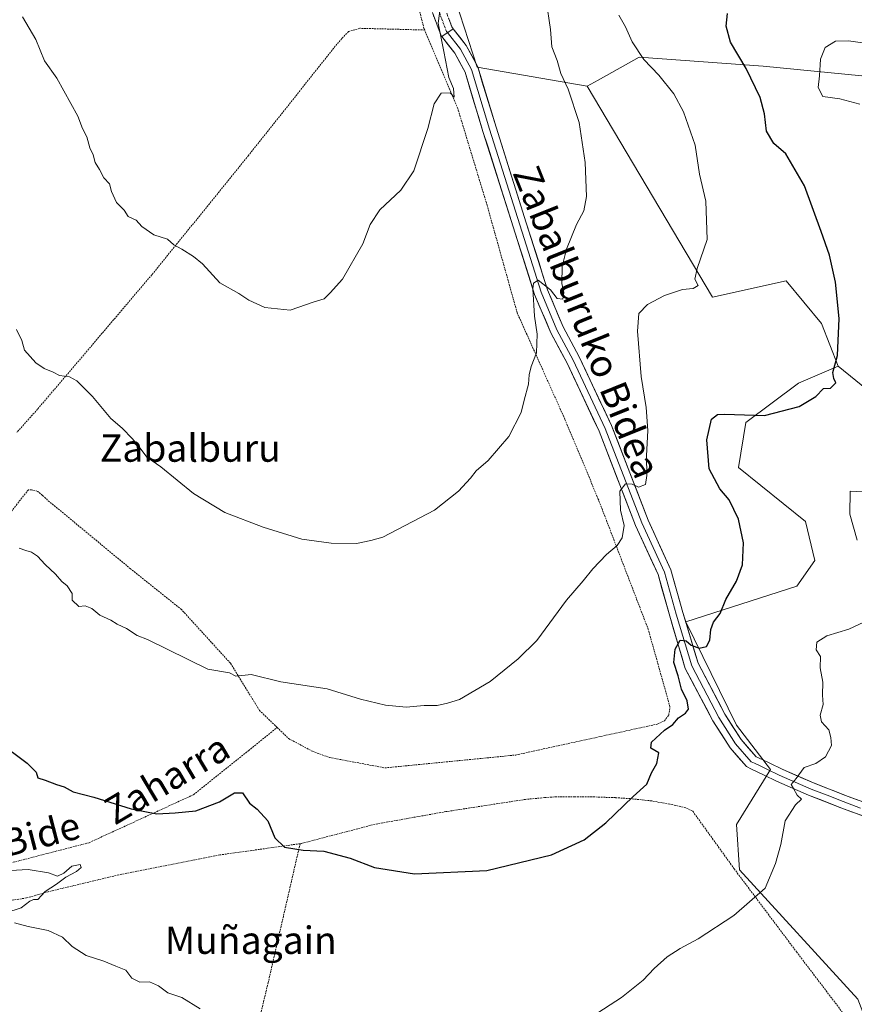
# Model space of a CAD drawing. Units: metres. Extents: x 586573 to 590000, y 4761367 to 4763724.
# Drawn here: x 586976 to 587220, y 4762277 to 4762565 of the extents above; entities that cross this region are included whole.
import ezdxf
from ezdxf.enums import TextEntityAlignment as Align

# ---------------------------------------------------------------- set-up
doc = ezdxf.new("R2010")
doc.units = ezdxf.units.M
doc.header["$MEASUREMENT"] = 0
for name, pattern in [('TRAZO_Y_PUNTO', [1, 0.5, -0.25, 0, -0.25]), ('TRAZOS', [0.75, 0.5, -0.25]), ('TRAZOSX2', [1.5, 1, -0.5])]:
    doc.linetypes.add(name, pattern=pattern)
for name, color, linetype, lineweight in [('Alambrada', 19, 'TRAZOS', 0), ('Arbolado forestal CxS', 92, 'Continuous', 0), ('Camino', 19, 'TRAZOSX2', 0), ('Camino Cxs', 19, 'Continuous', 0), ('Camino eje', 19, 'TRAZO_Y_PUNTO', 0), ('Curva de nivel maestra', 36, 'Continuous', 30), ('Curva de nivel normal', 36, 'Continuous', 0), ('Layer 0', 7, 'Continuous', 0), ('Prado CxS', 92, 'Continuous', 0), ('Texto cartográfico', 19, 'Continuous', 0)]:
    doc.layers.add(name, color=color, linetype=linetype, lineweight=lineweight)
doc.styles.add('Arial', font='txt', dxfattribs={"height": 0.2})

# ---------------------------------------------------------------- blocks, each defined once
blk = doc.blocks.new('*U151')
at = {"layer": 'Prado CxS', "color": 92, "linetype": 'Continuous', "lineweight": 0}
blk.add_polyline3d([(587084.1103, 4762629.0583, 617.0652), (587109.4055, 4762550.9711, 613.5808), (587141.5883, 4762545.4035, 608.843), (587178.2943, 4762483.7119, 603.6503), (587199.7985, 4762488.5135, 601.6405), (587210.1621, 4762475.9835, 600.32), (587214.9901, 4762463.5335, 599.6287), (587203.4411, 4762458.5847, 600.2029), (587188.0441, 4762447.0373, 599.0599), (587185.8437, 4762433.8399, 598.3576), (587205.4085, 4762418.1155, 597.3431), (587208.1363, 4762406.7307, 596.9702), (587202.8901, 4762399.1949, 596.797), (587170.4449, 4762388.7467, 600.4924), (587185.2927, 4762358.5017, 596.8581), (587195.1851, 4762345.5517, 595.5059), (587185.2945, 4762329.5123, 596.4077), (587186.1499, 4762316.1905, 595.561), (587220.7739, 4762278.4369, 590.014)], dxfattribs=at)
blk = doc.blocks.new('*U162')
at = {"layer": 'Arbolado forestal CxS', "color": 92, "linetype": 'Continuous', "lineweight": 0}
blk.add_polyline3d([(587220.7739, 4762278.4369, 590.014), (587186.1499, 4762316.1905, 595.561), (587185.2945, 4762329.5123, 596.4077), (587195.1851, 4762345.5517, 595.5059), (587185.2927, 4762358.5017, 596.8581), (587170.4449, 4762388.7467, 600.4924), (587202.8901, 4762399.1949, 596.797), (587208.1363, 4762406.7307, 596.9702), (587205.4085, 4762418.1155, 597.3431), (587185.8437, 4762433.8399, 598.3576), (587188.0441, 4762447.0373, 599.0599), (587203.4411, 4762458.5847, 600.2029), (587214.9901, 4762463.5335, 599.6287), (587252.7745, 4762432.8705, 595.1854)], dxfattribs=at)
blk = doc.blocks.new('*U207')
at = {"layer": 'Curva de nivel normal', "color": 36, "linetype": 'Continuous', "lineweight": 0}
blk.add_polyline3d([(586974.69, 4762474.22, 610), (586976.26, 4762471.04, 610), (586977.08, 4762468.2, 610), (586980.4, 4762464.46, 610), (586982.84, 4762462.79, 610), (586985.42, 4762461.8, 610), (586987.27, 4762460.78, 610), (586990.26, 4762460.43, 610), (586992.38, 4762459.2, 610), (586996.96, 4762454.66, 610), (587002.34, 4762448.23, 610), (587005.62, 4762445.34, 610), (587008.69, 4762442.3, 610), (587011.22, 4762439.13, 610), (587012.82, 4762436.87, 610), (587016.89, 4762434.06, 610), (587026.49, 4762426.28, 610), (587035.69, 4762420.68, 610), (587046.82, 4762416.48, 610), (587058.2, 4762412.91, 610), (587066.79, 4762411.73, 610), (587074.17, 4762411.71, 610), (587078.34, 4762412.56, 610), (587081.89, 4762413.51, 610), (587096.92, 4762421.43, 610), (587103.95, 4762426.99, 610), (587107.5, 4762430.72, 610), (587109.16, 4762432.95, 610), (587112.7, 4762435.95, 610), (587118.74, 4762442.95, 610), (587122.27, 4762449.95, 610), (587123.15, 4762453.62, 610), (587124.5, 4762458.28, 610), (587124.64, 4762460.98, 610), (587125.25, 4762463.41, 610), (587126.82, 4762467.38, 610), (587127, 4762472.88, 610), (587126.16, 4762478.11, 610), (587125.71, 4762486.14, 610), (587125.95, 4762487.82, 610), (587127.31, 4762488.7, 610), (587130.88, 4762485.86, 610), (587132.87, 4762483.33, 610), (587134.48, 4762483.12, 610), (587134.82, 4762485.08, 610), (587134.19, 4762487.66, 610), (587134.3, 4762492.62, 610), (587135.53, 4762497.78, 610), (587138.49, 4762504.96, 610), (587140.6, 4762508.91, 610), (587141.39, 4762513.13, 610), (587141.06, 4762523.07, 610), (587139.28, 4762534.76, 610), (587136.01, 4762544.53, 610), (587133.94, 4762549.09, 610), (587132.82, 4762552.94, 610), (587131.31, 4762556.94, 610), (587130.91, 4762561.94, 610), (587129.58, 4762570.69, 610)], dxfattribs=at)

msp = doc.modelspace()

# ---------------------------------------------------------------- linework, layer by layer
at = {"layer": 'Alambrada', "color": 19, "linetype": 'TRAZOS', "lineweight": 0}
for points in [[(587094.09, 4762561.82, 615.53), (587093.89, 4762562.3, 615.54), (587081.89, 4762608.54, 618.01)], [(587094.09, 4762561.82, 615.53), (587075.1, 4762562.32, 617.57), (587071.82, 4762561.38, 617.77), (587069.89, 4762559.35, 617.79), (587067.96, 4762557.1, 617.88), (587042.55, 4762525.1, 617.42), (587014.33, 4762490.26, 614.06), (586980.88, 4762450.93, 608.58), (586974.85, 4762444.18, 607.81)], [(587050.96, 4762357.85, 603.4), (587054.31, 4762354.63, 602.85), (587061.26, 4762350.89, 602.47), (587066.21, 4762349.1, 602.46), (587082.46, 4762346.04, 602.85), (587120.71, 4762349.81, 603.04), (587162.08, 4762358.84, 600.26), (587164.19, 4762359.81, 600.12), (587165.46, 4762361.46, 600.12), (587165.83, 4762363.89, 600.26), (587159.48, 4762386.52, 601.74), (587144.85, 4762424.66, 606.36), (587135.07, 4762448.06, 608.82), (587121.14, 4762479.11, 610.86), (587112.34, 4762510.58, 612.95), (587103.78, 4762538.82, 614.47), (587094.09, 4762561.82, 615.53)], [(587050.96, 4762357.85, 603.4), (587045.83, 4762362.8, 604.04), (587037.28, 4762376.66, 605.23), (587022.98, 4762392.34, 606.36), (587008.1, 4762404.24, 606.89), (586983.82, 4762424.35, 607), (586982.32, 4762425.74, 606.98), (586980.92, 4762426.9, 606.87), (586979.12, 4762427.34, 606.59), (586978.19, 4762427.32, 606.43), (586956.72, 4762400.36, 603.1), (586929.23, 4762365.46, 598.48), (586896.27, 4762323.76, 593.3), (586893.64, 4762320.68, 592.24)], [(586893.64, 4762320.68, 592.24), (586898.07, 4762311.47, 589.56), (586925.87, 4762312.28, 592.74), (586965.02, 4762316.18, 595.01), (586995.93, 4762324.16, 597.77), (587026.51, 4762338.21, 601.4), (587042.62, 4762351.09, 602.88), (587050.96, 4762357.85, 603.4)], [(587219.92, 4762269.76, 589.64), (587202.92, 4762292.13, 592.65), (587184.6, 4762316.52, 596.17), (587172.48, 4762333.36, 598.42), (587170.44, 4762334.39, 598.59), (587166.48, 4762335.3, 598.84), (587160.47, 4762336.39, 599.38), (587154.16, 4762337.06, 599.95), (587149.85, 4762337.34, 600.31), (587143.68, 4762337.55, 600.86), (587138.01, 4762337.57, 601.29), (587131.99, 4762337.57, 601.66), (587129.1, 4762337.35, 601.82), (587123.6, 4762336.84, 602.06), (587100.29, 4762333.25, 602.29), (587079.6, 4762329.57, 601.34), (587057.96, 4762323.93, 600.09), (587057.65, 4762323.88, 600.08)], [(587057.65, 4762323.88, 600.08), (587034.19, 4762320.59, 598.88), (587004.62, 4762314.77, 596.48), (586983.94, 4762309.81, 594.91), (586977.63, 4762308.01, 594.41), (586966.05, 4762306.21, 593.84), (586962.12, 4762305.93, 593.65), (586955.6, 4762305.69, 593.39), (586932.64, 4762303.56, 591.57), (586891.76, 4762301.77, 588.79), (586860.01, 4762297.78, 587.06), (586847.28, 4762295.99, 586.18), (586831.42, 4762291.92, 585.34), (586826.87, 4762289.94, 584.97), (586821.73, 4762286.86, 585.36), (586818.58, 4762284.63, 585.6), (586816.25, 4762281.51, 586.03), (586816.32, 4762278.41, 586.32), (586816.64, 4762275.32, 586.71), (586816.99, 4762271.93, 586.83), (586817.12, 4762266.71, 586.67), (586816.94, 4762259.59, 587.27), (586815.3, 4762246.72, 589.23)], [(587057.65, 4762323.88, 600.08), (587048.32, 4762283.26, 596.49), (587038.48, 4762242.55, 592.08), (587034.19, 4762220.25, 589.12), (587034.84, 4762219.02, 588.99), (587035.92, 4762218.09, 588.88), (587038.19, 4762217.4, 588.85), (587094.39, 4762211, 587.85), (587138.64, 4762207.51, 587.48), (587142.83, 4762207.96, 587.62), (587146.63, 4762209.34, 587.76), (587150.73, 4762212.17, 588.07), (587153.35, 4762214.26, 588.32), (587157.28, 4762216.94, 588.7), (587159.8, 4762218.79, 588.96), (587172.71, 4762196.39, 586.3), (587188.01, 4762170.47, 584.31), (587196.26, 4762154.4, 583.11)]]:
    msp.add_polyline3d(points, dxfattribs=at)
at = {"layer": 'Arbolado forestal CxS', "color": 92, "linetype": 'Continuous', "lineweight": 0}
for points in [[(587387.66, 4762566.38, 579.47), (587399.23, 4762520.08, 578.95), (587403.68, 4762504.83, 578.57), (587388.51, 4762478.3, 580.8), (587377.28, 4762466.05, 581.94), (587359.1, 4762459.12, 581.56), (587359.1, 4762459.12, 581.56), (587329.42, 4762476.88, 583.17), (587306.25, 4762512.02, 585.37), (587288.68, 4762526.18, 587.64), (587261.17, 4762539.06, 590.39), (587231.83, 4762547.47, 591.85), (587193.04, 4762551.27, 598.89), (587156.82, 4762553.85, 605.35), (587144.81, 4762547.19, 608.18), (587141.59, 4762545.4, 608.84), (587109.41, 4762550.97, 613.58), (587084.11, 4762629.06, 617.07)], [(587084.11, 4762629.06, 617.07), (587109.41, 4762550.97, 613.58), (587141.59, 4762545.4, 608.84)], [(587252.77, 4762432.87, 595.19), (587214.99, 4762463.53, 599.63), (587210.16, 4762475.98, 600.32), (587199.8, 4762488.51, 601.64), (587178.29, 4762483.71, 603.65), (587141.59, 4762545.4, 608.84), (587144.81, 4762547.19, 608.18), (587156.82, 4762553.85, 605.35), (587193.04, 4762551.27, 598.89), (587231.83, 4762547.47, 591.85)], [(587403.68, 4762504.83, 578.57), (587388.51, 4762478.3, 580.8), (587377.28, 4762466.05, 581.94), (587359.1, 4762459.12, 581.56), (587329.42, 4762476.88, 583.17), (587306.25, 4762512.02, 585.37), (587288.68, 4762526.18, 587.64), (587261.17, 4762539.06, 590.39), (587231.83, 4762547.47, 591.85), (587193.04, 4762551.27, 598.89), (587156.82, 4762553.85, 605.35), (587144.81, 4762547.19, 608.18), (587141.59, 4762545.4, 608.84)], [(587403.68, 4762504.83, 578.57), (587388.51, 4762478.3, 580.8), (587377.28, 4762466.05, 581.94), (587359.1, 4762459.12, 581.56), (587329.42, 4762476.88, 583.17), (587306.25, 4762512.02, 585.37), (587288.68, 4762526.18, 587.64), (587261.17, 4762539.06, 590.39), (587231.83, 4762547.47, 591.85), (587193.04, 4762551.27, 598.89), (587156.82, 4762553.85, 605.35), (587144.81, 4762547.19, 608.18), (587141.59, 4762545.4, 608.84)], [(587141.59, 4762545.4, 608.84), (587178.29, 4762483.71, 603.65), (587199.8, 4762488.51, 601.64), (587210.16, 4762475.98, 600.32), (587214.99, 4762463.53, 599.63)], [(587214.99, 4762463.53, 599.63), (587203.44, 4762458.58, 600.2), (587188.04, 4762447.04, 599.06), (587185.84, 4762433.84, 598.36), (587205.41, 4762418.12, 597.34), (587208.14, 4762406.73, 596.97), (587202.89, 4762399.19, 596.8), (587170.44, 4762388.75, 600.49), (587185.29, 4762358.5, 596.86), (587195.19, 4762345.55, 595.51), (587185.29, 4762329.51, 596.41), (587186.15, 4762316.19, 595.56), (587220.77, 4762278.44, 590.01), (587236.66, 4762237.2, 586.06), (587258.11, 4762249.39, 585.8), (587274.02, 4762253.54, 585.06), (587279.77, 4762252.94, 584.68), (587285.87, 4762252.3, 584.27), (587290.05, 4762251.86, 583.97), (587306.22, 4762247.94, 582.7), (587321.92, 4762244.14, 581.67), (587341.28, 4762225.41, 580.18), (587347.32, 4762212.05, 578.76), (587348.23, 4762209.88, 578.89)], [(587214.99, 4762463.53, 599.63), (587252.77, 4762432.87, 595.19), (587284.19, 4762414.34, 591.66), (587320.64, 4762398.43, 586.5), (587345.44, 4762395.67, 583.35), (587368.19, 4762401.76, 580.41), (587414.15, 4762428.3, 576.47)], [(587214.99, 4762463.53, 599.63), (587252.77, 4762432.87, 595.19), (587284.19, 4762414.34, 591.66), (587320.64, 4762398.43, 586.5), (587345.44, 4762395.67, 583.35), (587368.19, 4762401.76, 580.41), (587414.15, 4762428.3, 576.47)]]:
    msp.add_polyline3d(points, dxfattribs=at)
at = {"layer": 'Camino', "color": 19, "linetype": 'TRAZOSX2', "lineweight": 0}
for points in [[(587100.01, 4762568.13), (587102.05, 4762562.71), (587102.44, 4762562.21)], [(587099.06, 4762559.93), (587098.93, 4762560.1), (587096.35, 4762566.94)]]:
    msp.add_lwpolyline(points, dxfattribs=at)
at = {"layer": 'Camino Cxs', "color": 19, "linetype": 'Continuous', "lineweight": 0}
msp.add_lwpolyline([(587102.44, 4762562.21), (587099.06, 4762559.93)], dxfattribs=at)
msp.add_polyline3d([(587101.03, 4762565.42, 614.73), (587102.05, 4762562.71, 614.51), (587102.44, 4762562.21, 614.48), (587102.44, 4762562.21, 614.48), (587099.06, 4762559.93, 614.87), (587098.93, 4762560.1, 614.9), (587097.64, 4762563.52, 614.88), (587096.35, 4762566.94, 615.36)], dxfattribs=at)
at = {"layer": 'Camino eje', "color": 19, "linetype": 'TRAZO_Y_PUNTO', "lineweight": 0}
msp.add_lwpolyline([(587100.75, 4762561.07), (587100.49, 4762561.4), (587098.18, 4762567.54)], dxfattribs=at)
at = {"layer": 'Curva de nivel maestra', "color": 36, "linetype": 'Continuous', "lineweight": 30}
msp.add_polyline3d([(586968.92, 4762354.1, 600), (586977.89, 4762347.42, 600), (586980.5, 4762344.78, 600), (586980.98, 4762343.16, 600), (586983.08, 4762342.49, 600), (586986.39, 4762341.21, 600), (586988.68, 4762340.52, 600), (586991.28, 4762339.09, 600), (586997.31, 4762337.48, 600), (587008.22, 4762334.07, 600), (587015.76, 4762332.6, 600), (587021.08, 4762332.92, 600), (587027.13, 4762333.48, 600), (587034.11, 4762336.12, 600), (587038.45, 4762338.75, 600), (587040.8, 4762338.74, 600), (587042.86, 4762335.71, 600), (587045.1, 4762333.93, 600), (587048.19, 4762330.53, 600), (587050.23, 4762325.58, 600), (587053.14, 4762322.91, 600), (587058.6, 4762322.02, 600), (587064.58, 4762321.7, 600), (587072.31, 4762319.61, 600), (587079.44, 4762316.92, 600), (587091.14, 4762315.02, 600), (587112.31, 4762316.03, 600), (587131.15, 4762320.66, 600), (587140.72, 4762324.96, 600), (587147.11, 4762329.96, 600), (587155.1, 4762337.63, 600), (587159.05, 4762341.29, 600), (587160.39, 4762344.63, 600), (587161.94, 4762347.29, 600), (587162.53, 4762350.43, 600), (587160.22, 4762351.85, 600), (587160.4, 4762353.58, 600), (587164.22, 4762357.11, 600), (587166.64, 4762358.77, 600), (587168.27, 4762360.72, 600), (587170.4, 4762362.01, 600), (587171.24, 4762363.22, 600), (587170.88, 4762365.63, 600), (587169.2, 4762369.04, 600), (587168.23, 4762372.93, 600), (587167, 4762376.84, 600), (587167.36, 4762380.76, 600), (587168.84, 4762383.37, 600), (587170.58, 4762383.23, 600), (587172, 4762381.93, 600), (587174.4, 4762381.01, 600), (587176.53, 4762381.56, 600), (587177.5, 4762383.37, 600), (587177.74, 4762386.55, 600), (587178.6, 4762388.64, 600), (587180.53, 4762391.21, 600), (587182.14, 4762395.28, 600), (587185.24, 4762400.62, 600), (587187.08, 4762405.42, 600), (587187.32, 4762411.84, 600), (587185.87, 4762418.79, 600), (587183.09, 4762424.4, 600), (587180.36, 4762427.65, 600), (587177.29, 4762433.54, 600), (587176.63, 4762441.96, 600), (587177.96, 4762448.02, 600), (587179.72, 4762449.39, 600), (587181.78, 4762449.44, 600), (587193.45, 4762449.12, 600), (587203.64, 4762451.71, 600), (587208.43, 4762454.68, 600), (587210.76, 4762456.95, 600), (587212.79, 4762457.1, 600), (587214.36, 4762458.68, 600), (587213.72, 4762459.88, 600), (587213.45, 4762461.64, 600), (587214.78, 4762466.64, 600), (587215.29, 4762477.48, 600), (587214.22, 4762488.07, 600), (587212.48, 4762495.99, 600), (587210.02, 4762502.87, 600), (587205.14, 4762516.25, 600), (587199.7, 4762525.57, 600), (587196.18, 4762528.62, 600), (587194.04, 4762532.22, 600), (587193.44, 4762537.28, 600), (587192.17, 4762542.07, 600), (587188.1, 4762550.61, 600), (587183.55, 4762558.27, 600), (587182.21, 4762562.94, 600), (587182.64, 4762566.61, 600)], dxfattribs=at)
at = {"layer": 'Curva de nivel normal', "color": 36, "linetype": 'Continuous', "lineweight": 0}
for points in [[(587098.77, 4762569.46, 615), (587097.99, 4762563.78, 615), (587099.69, 4762555.52, 615), (587101.13, 4762547.96, 615), (587102.52, 4762544.69, 615), (587102.71, 4762542.21, 615), (587101.5, 4762543.46, 615), (587098.95, 4762543.31, 615), (587096.86, 4762540.22, 615), (587095.06, 4762532.98, 615), (587090.9, 4762520.61, 615), (587087.07, 4762514.94, 615), (587080.94, 4762509.27, 615), (587078.18, 4762504.94, 615), (587075.99, 4762499.28, 615), (587070.02, 4762488.95, 615), (587066.47, 4762484.93, 615), (587064.68, 4762483.23, 615), (587061.77, 4762482.37, 615), (587054.78, 4762479.9, 615), (587047.35, 4762480.63, 615), (587042.68, 4762482.84, 615), (587039.76, 4762484.81, 615), (587034.22, 4762487.87, 615), (587029.16, 4762493.45, 615), (587026.5, 4762495.54, 615), (587023.1, 4762497.77, 615), (587020.75, 4762498.99, 615), (587018.91, 4762500.67, 615), (587014.91, 4762501.97, 615), (587011.36, 4762504.36, 615), (587009.75, 4762506.17, 615), (587007.36, 4762507.24, 615), (587006.26, 4762509.17, 615), (587003.97, 4762511.33, 615), (587002.51, 4762514.61, 615), (587001.92, 4762516.83, 615), (587000.3, 4762518.55, 615), (586999, 4762521.04, 615), (586997.72, 4762523.09, 615), (586997.14, 4762525.31, 615), (586996.15, 4762527.37, 615), (586995.31, 4762530.61, 615), (586994.07, 4762533.06, 615), (586992.66, 4762536.64, 615), (586986.53, 4762547.69, 615), (586982.95, 4762552.83, 615), (586980.35, 4762559.07, 615), (586976.47, 4762565.69, 615)], [(587150.91, 4762566.17, 605), (587152.8, 4762562.77, 605), (587154.77, 4762558.39, 605), (587158.2, 4762553.21, 605), (587162.53, 4762548.61, 605), (587166.96, 4762543.14, 605), (587169.82, 4762537.9, 605), (587173.2, 4762528.12, 605), (587174.5, 4762519.7, 605), (587176.28, 4762511.77, 605), (587176.73, 4762500.6, 605), (587173.77, 4762492.11, 605), (587173.14, 4762488.94, 605), (587174.09, 4762487.09, 605), (587172.64, 4762486.27, 605), (587169.52, 4762485.91, 605), (587164.21, 4762484.17, 605), (587159.26, 4762481.59, 605), (587156.71, 4762478.93, 605), (587156.31, 4762473.79, 605), (587157.41, 4762460.54, 605), (587158.86, 4762451.47, 605), (587159.37, 4762444.66, 605), (587158.97, 4762437.28, 605), (587159.02, 4762431.57, 605), (587158.7, 4762428.96, 605), (587156.64, 4762428.12, 605), (587154.77, 4762429.06, 605), (587152.77, 4762429.13, 605), (587151.16, 4762426.98, 605), (587151.35, 4762421.44, 605), (587152.4, 4762416.95, 605), (587151.83, 4762413.31, 605), (587150.39, 4762411.06, 605), (587147.22, 4762408.49, 605), (587143.22, 4762404.28, 605), (587140.44, 4762400.71, 605), (587135.56, 4762395.1, 605), (587126.88, 4762383.34, 605), (587121.42, 4762377.96, 605), (587113.28, 4762371.29, 605), (587104.29, 4762366, 605), (587100.77, 4762364.96, 605), (587097.79, 4762364.32, 605), (587093.95, 4762364.26, 605), (587088.69, 4762363.85, 605), (587082.59, 4762364.34, 605), (587075.37, 4762366.18, 605), (587065.58, 4762369.12, 605), (587052.07, 4762371.22, 605), (587043.34, 4762373.36, 605), (587038.85, 4762372.9, 605), (587037, 4762373.85, 605), (587030.71, 4762374.89, 605), (587013.06, 4762383.62, 605), (587010.04, 4762384.75, 605), (587006.91, 4762386.76, 605), (587004.18, 4762388.06, 605), (587002.29, 4762389.21, 605), (586999.11, 4762390.66, 605), (586996.78, 4762392.66, 605), (586994.77, 4762393.44, 605), (586992.98, 4762393.28, 605), (586991.02, 4762395.07, 605), (586991.02, 4762397.03, 605), (586989.56, 4762399.28, 605), (586988.01, 4762400.52, 605), (586986.14, 4762402.74, 605), (586983.07, 4762405.53, 605), (586980.84, 4762407.91, 605), (586979.08, 4762409.12, 605), (586977.42, 4762409.6, 605), (586975.48, 4762410.32, 605)], [(587226.09, 4762557.48, 595), (587218.04, 4762558.69, 595), (587214.22, 4762558.6, 595), (587211.18, 4762556.66, 595), (587209.81, 4762553.3, 595), (587209.57, 4762548.42, 595), (587209.15, 4762545, 595), (587210.54, 4762542.39, 595), (587215.51, 4762541.69, 595), (587221.3, 4762540.14, 595)], [(587228.29, 4762426.43, 595), (587218.56, 4762426.95, 595), (587218.44, 4762420.26, 595), (587220.53, 4762412.6, 595)], [(587222.48, 4762388.65, 595), (587218.09, 4762386.64, 595), (587211.71, 4762384.63, 595), (587208.77, 4762382.78, 595), (587208.55, 4762380.53, 595), (587209.83, 4762378.6, 595), (587209.74, 4762375.33, 595), (587210.5, 4762371.14, 595), (587210.41, 4762367.32, 595), (587210.61, 4762364.63, 595), (587209.75, 4762361.43, 595), (587210.1, 4762359.51, 595), (587212.27, 4762357.14, 595), (587212.87, 4762354.93, 595), (587213.05, 4762352.62, 595), (587211.3, 4762349.29, 595), (587208.52, 4762347.29, 595), (587205.05, 4762346.19, 595), (587202.75, 4762342.9, 595), (587201.31, 4762341.17, 595), (587201.97, 4762339.99, 595), (587203.03, 4762338.05, 595), (587204.3, 4762336.91, 595), (587202.51, 4762335.27, 595), (587199.52, 4762330.58, 595), (587198.26, 4762323.62, 595), (587196.64, 4762318.13, 595), (587193.7, 4762310.91, 595), (587184.5, 4762302.91, 595), (587174.09, 4762296.02, 595), (587168.83, 4762293.27, 595), (587165.03, 4762290.76, 595), (587161.17, 4762287.41, 595), (587157.99, 4762283.99, 595), (587151.64, 4762278.88, 595), (587143.06, 4762273.38, 595)], [(586971.57, 4762303.68, 595), (586976.11, 4762305.09, 595), (586978.59, 4762307.12, 595), (586979.67, 4762307.6, 595), (586980.92, 4762307.57, 595), (586983.11, 4762309.86, 595), (586986.45, 4762312.06, 595), (586989.11, 4762314.08, 595), (586992.28, 4762315.72, 595), (586993.63, 4762316.94, 595), (586993.32, 4762317.78, 595), (586990.89, 4762317.26, 595), (586988.53, 4762315.26, 595), (586986.72, 4762314.41, 595), (586984.11, 4762315.34, 595), (586978.11, 4762316.38, 595), (586969.45, 4762315.84, 595)], [(587028.48, 4762275.54, 595), (587023.12, 4762278.91, 595), (587019.03, 4762280.26, 595), (587016.26, 4762282.27, 595), (587013.62, 4762283.48, 595), (587010.82, 4762283.35, 595), (587008.41, 4762284.6, 595), (587006.71, 4762286.9, 595), (587003.79, 4762288.1, 595), (587000.26, 4762289.57, 595), (586995.07, 4762291.18, 595), (586991.04, 4762293.8, 595), (586988.18, 4762296.5, 595), (586984.03, 4762298.54, 595), (586978.12, 4762299.64, 595), (586974.14, 4762300.76, 595)]]:
    msp.add_polyline3d(points, dxfattribs=at)
at = {"layer": 'Layer 0', "linetype": 'Continuous', "lineweight": 0}
for points in [[(587102.44, 4762562.21), (587099.06, 4762559.93)], [(587227.28, 4762334.23), (587217.18, 4762337.98), (587207.82, 4762341.65), (587198.59, 4762345.66), (587195.01, 4762347.38), (587191.55, 4762349.05), (587191.04, 4762349.29), (587186.61, 4762354.32), (587181.84, 4762361.8), (587174.04, 4762376.64), (587169.6, 4762391.51), (587166.12, 4762403.95), (587159.47, 4762418.46), (587148.75, 4762446.12), (587139.3, 4762466.21), (587134.56, 4762475.03), (587130, 4762485.84), (587123.81, 4762505.46), (587114.95, 4762533.37), (587109.61, 4762551.01), (587106.26, 4762557.29), (587102.44, 4762562.21)], [(587099.06, 4762559.93), (587102.89, 4762555.09), (587105.89, 4762549.47), (587111.13, 4762532.18), (587120, 4762504.26), (587126.24, 4762484.46), (587130.95, 4762473.31), (587135.73, 4762464.41), (587145.07, 4762444.54), (587155.78, 4762416.9), (587162.35, 4762402.57), (587165.76, 4762390.4), (587170.31, 4762375.12), (587178.38, 4762359.79), (587183.4, 4762351.92), (587188.16, 4762346.41), (587189.71, 4762345.67), (587193.34, 4762343.91), (587196.99, 4762342.16), (587206.35, 4762338.09), (587215.81, 4762334.39), (587225.95, 4762330.62)], [(587100.75, 4762561.07), (587104.57, 4762556.19), (587107.75, 4762550.24), (587113.04, 4762532.78), (587121.9, 4762504.86), (587128.12, 4762485.15), (587132.75, 4762474.17), (587137.51, 4762465.31), (587146.91, 4762445.33), (587157.62, 4762417.68), (587164.24, 4762403.26), (587167.68, 4762390.96), (587172.18, 4762375.88), (587180.11, 4762360.8), (587185.01, 4762353.12), (587189.6, 4762347.85), (587190.55, 4762347.4), (587192.36, 4762346.53), (587194.18, 4762345.65), (587197.79, 4762343.91), (587207.09, 4762339.87), (587211.82, 4762338.02), (587216.5, 4762336.19), (587221.57, 4762334.3)]]:
    msp.add_lwpolyline(points, dxfattribs=at)
msp.add_polyline3d([(587222.57, 4762331.88, 593.08), (587219.19, 4762333.13, 593.25), (587215.81, 4762334.39, 593.38), (587212.66, 4762335.62, 593.71), (587209.5, 4762336.86, 594.11), (587206.35, 4762338.09, 594.39), (587203.23, 4762339.45, 594.82), (587200.11, 4762340.8, 595.23), (587196.99, 4762342.16, 595.56), (587193.34, 4762343.91, 595.88), (587189.71, 4762345.67, 596.33), (587188.16, 4762346.41, 596.5), (587185.78, 4762349.17, 596.65), (587183.4, 4762351.92, 597.19), (587180.89, 4762355.86, 597.61), (587178.38, 4762359.79, 598.24), (587176.37, 4762363.62, 598.56), (587174.35, 4762367.45, 599.16), (587172.33, 4762371.29, 599.43), (587170.31, 4762375.12, 599.65), (587169.18, 4762378.94, 599.78), (587168.04, 4762382.76, 600.15), (587166.9, 4762386.58, 600.33), (587165.76, 4762390.4, 600.71), (587164.62, 4762394.46, 601.2), (587163.49, 4762398.51, 601.57), (587162.35, 4762402.57, 601.93), (587160.71, 4762406.15, 602.53), (587159.07, 4762409.74, 603.16), (587157.42, 4762413.32, 603.29), (587155.78, 4762416.9, 603.88), (587153.99, 4762421.51, 604.5), (587152.21, 4762426.12, 604.8), (587150.42, 4762430.72, 605.39), (587148.64, 4762435.33, 606.01), (587146.85, 4762439.94, 606.22), (587145.07, 4762444.54, 606.9), (587143.2, 4762448.52, 607.19), (587141.33, 4762452.49, 607.31), (587139.46, 4762456.46, 607.7), (587137.6, 4762460.43, 607.93), (587135.73, 4762464.41, 608.11), (587134.13, 4762467.37, 608.4), (587132.54, 4762470.34, 608.59), (587130.95, 4762473.31, 608.8), (587129.38, 4762477.02, 609.28), (587127.81, 4762480.74, 609.53), (587126.24, 4762484.46, 609.62), (587124.99, 4762488.42, 610.29), (587123.74, 4762492.38, 610.52), (587122.5, 4762496.34, 610.72), (587121.25, 4762500.3, 610.97), (587120, 4762504.26, 611.48), (587118.52, 4762508.91, 611.83), (587117.04, 4762513.57, 612), (587115.56, 4762518.22, 612.4), (587114.09, 4762522.87, 612.91), (587112.61, 4762527.53, 613.27), (587111.13, 4762532.18, 613.28), (587109.82, 4762536.5, 613.59), (587108.51, 4762540.83, 613.75), (587107.2, 4762545.15, 613.73), (587105.89, 4762549.47, 613.93), (587104.39, 4762552.28, 614.17), (587102.89, 4762555.09, 614.32), (587100.98, 4762557.51, 614.46), (587099.06, 4762559.93, 614.87), (587102.44, 4762562.21, 614.48), (587104.35, 4762559.75, 614.36), (587106.26, 4762557.29, 614.26), (587107.93, 4762554.15, 614.02), (587109.61, 4762551.01, 613.86), (587110.94, 4762546.6, 613.63), (587112.28, 4762542.19, 613.34), (587113.61, 4762537.78, 613.18), (587114.95, 4762533.37, 613.05), (587116.43, 4762528.72, 612.71), (587117.9, 4762524.07, 612.43), (587119.38, 4762519.42, 612.21), (587120.86, 4762514.77, 611.93), (587122.33, 4762510.12, 611.55), (587123.81, 4762505.46, 611.28), (587125.05, 4762501.54, 611.04), (587126.29, 4762497.62, 610.72), (587127.53, 4762493.69, 610.31), (587128.76, 4762489.77, 610.14), (587130, 4762485.84, 609.81), (587131.52, 4762482.24, 609.31), (587133.04, 4762478.64, 609.15), (587134.56, 4762475.03, 608.98), (587136.14, 4762472.09, 608.69), (587137.72, 4762469.15, 608.19), (587139.3, 4762466.21, 608.01), (587141.19, 4762462.19, 607.87), (587143.08, 4762458.17, 607.53), (587144.97, 4762454.15, 607.36), (587146.86, 4762450.14, 606.98), (587148.75, 4762446.12, 606.72), (587150.53, 4762441.51, 606.4), (587152.32, 4762436.9, 605.77), (587154.11, 4762432.29, 605.35), (587155.89, 4762427.68, 604.74), (587157.68, 4762423.07, 604.18), (587159.47, 4762418.46, 603.81), (587161.13, 4762414.83, 603.37), (587162.79, 4762411.21, 602.96), (587164.46, 4762407.58, 602.6), (587166.12, 4762403.95, 602.13), (587167.28, 4762399.81, 601.65), (587168.44, 4762395.66, 601.26), (587169.6, 4762391.51, 600.97), (587170.71, 4762387.79, 600.69), (587171.82, 4762384.07, 600.12), (587172.93, 4762380.35, 599.72), (587174.04, 4762376.64, 599.44), (587175.99, 4762372.93, 599.28), (587177.94, 4762369.22, 599.03), (587179.89, 4762365.51, 598.62), (587181.84, 4762361.8, 597.96), (587184.23, 4762358.06, 597.31), (587186.61, 4762354.32, 596.76), (587188.83, 4762351.81, 596.42), (587191.04, 4762349.29, 596.06), (587191.55, 4762349.05, 595.99), (587195.01, 4762347.38, 595.73), (587198.59, 4762345.66, 595.51), (587201.67, 4762344.32, 595.19), (587204.74, 4762342.99, 594.77), (587207.82, 4762341.65, 594.44), (587210.94, 4762340.43, 594.17), (587214.06, 4762339.2, 593.88), (587217.18, 4762337.98, 593.59), (587220.55, 4762336.73, 593.36)], dxfattribs=at)
at = {"layer": 'Prado CxS', "color": 92, "linetype": 'Continuous', "lineweight": 0}
for points in [[(587084.11, 4762629.06, 617.07), (587109.41, 4762550.97, 613.58), (587141.59, 4762545.4, 608.84)], [(587141.59, 4762545.4, 608.84), (587178.29, 4762483.71, 603.65), (587199.8, 4762488.51, 601.64), (587210.16, 4762475.98, 600.32), (587214.99, 4762463.53, 599.63)], [(587214.99, 4762463.53, 599.63), (587203.44, 4762458.58, 600.2), (587188.04, 4762447.04, 599.06), (587185.84, 4762433.84, 598.36), (587205.41, 4762418.12, 597.34), (587208.14, 4762406.73, 596.97), (587202.89, 4762399.19, 596.8), (587170.44, 4762388.75, 600.49), (587185.29, 4762358.5, 596.86), (587195.19, 4762345.55, 595.51), (587185.29, 4762329.51, 596.41), (587186.15, 4762316.19, 595.56), (587220.77, 4762278.44, 590.01), (587236.66, 4762237.2, 586.06), (587258.11, 4762249.39, 585.8), (587274.02, 4762253.54, 585.06), (587279.77, 4762252.94, 584.68), (587285.87, 4762252.3, 584.27), (587290.05, 4762251.86, 583.97), (587306.22, 4762247.94, 582.7), (587321.92, 4762244.14, 581.67), (587341.28, 4762225.41, 580.18), (587347.32, 4762212.05, 578.76), (587348.23, 4762209.88, 578.89)]]:
    msp.add_polyline3d(points, dxfattribs=at)

# ---------------------------------------------------------------- block references
at = {"layer": 'Arbolado forestal CxS', "color": 92, "linetype": 'Continuous', "lineweight": 0}
msp.add_blockref('*U162', (0, 0), dxfattribs=at)
at = {"layer": 'Curva de nivel normal', "color": 36, "linetype": 'Continuous', "lineweight": 0}
msp.add_blockref('*U207', (0, 0), dxfattribs=at)
at = {"layer": 'Prado CxS', "color": 92, "linetype": 'Continuous', "lineweight": 0}
msp.add_blockref('*U151', (0, 0), dxfattribs=at)

# ---------------------------------------------------------------- texts
at = {"layer": 'Texto cartográfico', "color": 19, "linetype": 'Continuous', "lineweight": 0, "style": 'Arial'}
for s, rotation, p in [('Zabalburuko Bidea', -68.1113, (587141.51, 4762476.49)), ('Zaharra', 30.6886, (587018.67, 4762342.79)), ('Bide', 14.4837, (586981.9, 4762326.67))]:
    msp.add_text(s, height=8, rotation=rotation, dxfattribs=at).set_placement(p, align=Align.MIDDLE_CENTER)
for s, p in [('Zabalburu', (587025.55, 4762439.56)), ('Muñagain', (587043.25, 4762295.65))]:
    msp.add_text(s, height=8, dxfattribs=at).set_placement(p, align=Align.MIDDLE_CENTER)

doc.saveas('drawing.dxf')
